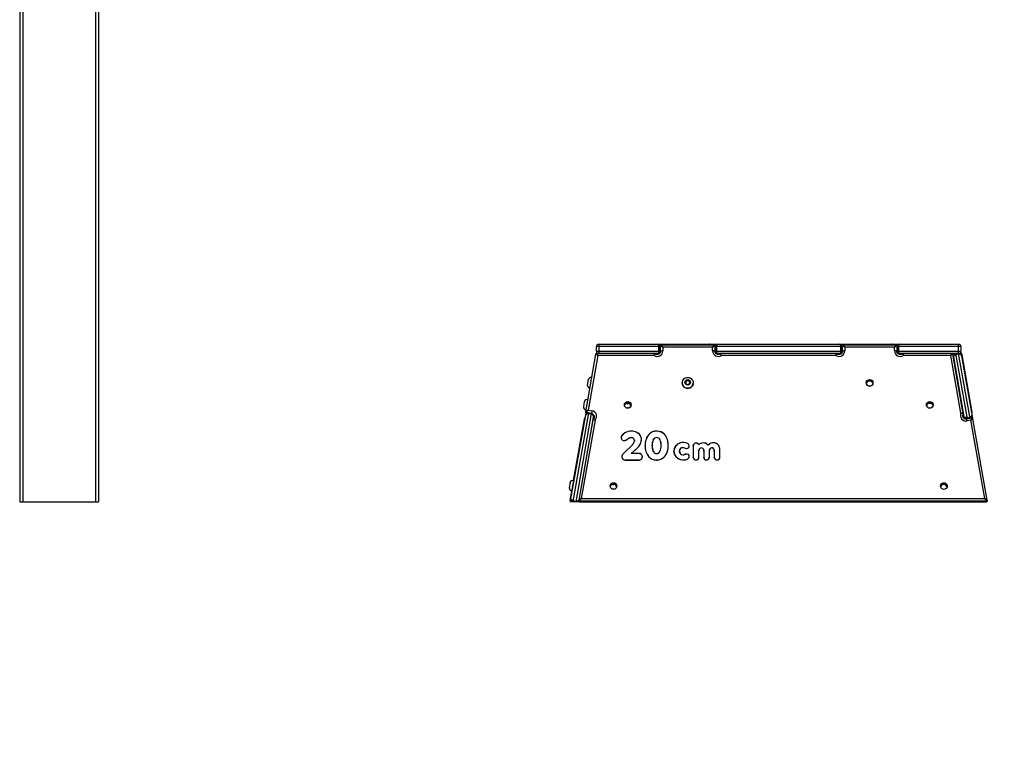
# Model space of a CAD drawing. Units: millimetres. Extents: x -364 to 1324, y 54 to 682.
# Drawn here: x 895 to 1019, y 500 to 591 of the extents above; entities that cross this region are included whole.
import ezdxf

# ---------------------------------------------------------------- set-up
doc = ezdxf.new("R2010")
doc.units = ezdxf.units.MM
doc.header["$LTSCALE"] = 45
doc.header["$PDSIZE"] = -1
doc.layers.add('VP-SIDE', color=50, linetype='Continuous', plot=False)
doc.dimstyles.get("Standard").update_dxf_attribs({"dimtxt": 14, "dimasz": 15, "dimexe": 20, "dimexo": 50, "dimgap": 20, "dimtad": 0, "dimdec": 0, "dimzin": 0, "dimdsep": 46, "dimtxsty": 'Standard', "dimcen": -0.001, "dimadec": 0, "dimazin": 0, "dimtfac": 1, "dimtdec": 4, "dimtofl": 0, "dimtmove": 0, "dimatfit": 3, "dimfxl": 70, "dimfxlon": 1, "dimtolj": 1, "dimtzin": 0, "dimarcsym": 0})

# ---------------------------------------------------------------- blocks, each defined once
blk = doc.blocks.new('2704_side')
at = {"color": 0, "linetype": 'Continuous', "lineweight": 25}
for p, q in [((241.5, 2003.5), (241.5, 800)), ((245.5, 2003.5), (245.5, 800)), ((337.5, 2003.5), (337.5, 800)), ((341.5, 2003.5), (341.5, 800)), ((975.5, 999.8), (975.5, 987.9)), ((975.5, 999.8), (1431.5, 999.8)), ((1121.7, 998.5), (1054.7, 998.5)), ((1352.2, 998.5), (1285.3, 998.5)), ((1431.5, 987.8), (1431.5, 999.8)), ((971.4, 987), (958.6, 914.1)), ((972.5, 990.8), (972.5, 996.8)), ((1053.7, 996.8), (972.5, 996.8)), ((972.5, 990.8), (1053.7, 990.8)), ((1046.2, 987.9), (972.5, 987.9)), ((972.6, 987.9), (972.9, 989.4)), ((1052.3, 987.8), (1046.4, 987.8)), ((1051.7, 990.8), (1051.7, 996.8)), ((1052.7, 996.8), (1052.7, 990.8)), ((1053.7, 990.8), (1053.7, 997.5)), ((1056.7, 996), (1056.7, 991.3)), ((1119.7, 996), (1056.7, 996)), ((1119.7, 991.3), (1119.7, 996)), ((1122.7, 997.5), (1122.7, 990.8)), ((1284.3, 996.8), (1122.7, 996.8)), ((1122.7, 990.8), (1284.3, 990.8)), ((1123.7, 990.8), (1123.7, 996.8)), ((1130, 987.8), (1124.1, 987.8)), ((1124.7, 996.8), (1124.7, 990.8)), ((1276.7, 987.9), (1130.2, 987.9)), ((1282.9, 987.8), (1277, 987.8)), ((1282.3, 990.8), (1282.3, 996.8)), ((1283.3, 996.8), (1283.3, 990.8)), ((1284.3, 990.8), (1284.3, 997.5)), ((1287.3, 996), (1287.3, 991.3)), ((1350.3, 996), (1287.3, 996)), ((1350.3, 991.3), (1350.3, 996)), ((1353.3, 997.5), (1353.3, 990.8)), ((1434.5, 996.8), (1353.3, 996.8)), ((1353.3, 990.8), (1434.5, 990.8)), ((1354.3, 990.8), (1354.3, 996.8)), ((1360.6, 987.8), (1354.6, 987.8)), ((1355.3, 996.8), (1355.3, 990.8)), ((1423.1, 987.9), (1360.8, 987.9)), ((1431.5, 987.8), (1423.4, 987.8)), ((1424.1, 987.1), (1424.6, 987.1)), ((1437.4, 911.6), (1424.1, 987)), ((1424.9, 985.8), (1424.5, 987.9)), ((1427.6, 987.8), (1442.2, 904.9)), ((1427.7, 987.1), (1431.6, 987.8)), ((1431.8, 987), (1427.8, 986.3)), ((1446.1, 905.6), (1431.6, 987.8)), ((1434.3, 989.8), (1449.1, 906)), ((1434.5, 996.8), (1434.5, 990.8)), ((1448.4, 914.1), (1435.5, 987)), ((1435.5, 987), (1435.5, 986.3)), ((1448.4, 914.1), (1435.5, 987)), ((1435.5, 986.3), (1448.4, 913.4)), ((974.1, 985.4), (961.9, 916.1)), ((1045.5, 985.4), (974.1, 985.4)), ((1276.1, 985.4), (1130.9, 985.4)), ((1421.5, 985.4), (1361.5, 985.4)), ((1434.4, 912.2), (1421.5, 985.4)), ((1424.3, 985.8), (1424.9, 985.8)), ((1424.9, 985.8), (1424.9, 985.8)), ((1425.2, 984.2), (1424.9, 985.8)), ((1439.1, 905.3), (1425.3, 983.6)), ((962, 954.8), (960.8, 947.9)), ((1081.2, 950.7), (1081.2, 950.6)), ((1086.1, 953.3), (1085.5, 950.5)), ((1085.5, 950.5), (1087.6, 948.6)), ((1086.1, 952.7), (1085.6, 950.4)), ((1088.8, 954.2), (1086.1, 953.3)), ((1088.8, 953.6), (1086.1, 952.7)), ((1086.1, 952.7), (1086.1, 953.3)), ((1087.6, 948.6), (1090.3, 949.5)), ((1091, 952.2), (1088.8, 954.2)), ((1088.8, 953.6), (1088.8, 954.2)), ((1090.8, 951.8), (1088.8, 953.6)), ((1090.3, 949.5), (1091, 952.2)), ((1095.2, 950.6), (1095.2, 950.7)), ((957.1, 927.2), (955.9, 920.3)), ((1433.2, 935.5), (1433.7, 935.5)), ((940.1, 803.8), (959.3, 912.3)), ((962.4, 912.5), (942.6, 800.3)), ((946.6, 800), (966.3, 911.8)), ((958.6, 914), (958.6, 914.1)), ((958.6, 914), (958.6, 913.3)), ((966.3, 911.8), (959.4, 913)), ((959.4, 913), (959.4, 912.3)), ((959.4, 912.3), (960.5, 912.1)), ((959.4, 912.3), (959.4, 912.2)), ((959.4, 912.2), (960.4, 912.1)), ((961.9, 916.1), (966.8, 915.2)), ((966.1, 910.9), (962.2, 911.6)), ((966.3, 911.8), (962.4, 912.5)), ((966.3, 911.7), (966.3, 911.8)), ((1437.4, 910.7), (1437.4, 911.4)), ((1448.4, 913.4), (1448.4, 914.1)), ((1448.4, 914), (1448.4, 914.1)), ((1448.4, 913.3), (1448.4, 914)), ((1448.4, 913.4), (1448.4, 913.3)), ((957.3, 905.2), (943.5, 827.1)), ((957.3, 905.2), (943.5, 827.1)), ((943.6, 827.1), (957.3, 904.5)), ((968.9, 909.4), (950, 802)), ((968, 904), (950, 801.9)), ((970.8, 903.4), (953.3, 804.2)), ((957.3, 904.5), (957.3, 905.2)), ((1436.8, 909.1), (1436.8, 908.9)), ((1437.3, 910.2), (1437.3, 910.9)), ((1448.5, 906), (1441.7, 904.8)), ((1441.9, 906.7), (1445.8, 907.4)), ((1446, 906.3), (1442.1, 905.6)), ((1447.1, 903.2), (1442.2, 902.4)), ((1464.6, 804.2), (1447.1, 903.2)), ((1467.9, 801.9), (1449.7, 905.2)), ((1012.8, 888.9), (1012.8, 889)), ((1048.8, 889.4), (1048.8, 889.5)), ((1049.3, 889.4), (1049.3, 889.5)), ((1003.8, 881.4), (1003.8, 880.9)), ((1003.8, 880.9), (1003.8, 880.5)), ((1004.4, 883.5), (1004.4, 883.7)), ((1007.6, 877.6), (1007.6, 877.7)), ((1012, 879.2), (1012, 879.4)), ((1015.7, 881), (1015.7, 881.1)), ((1016.7, 881.1), (1016.7, 881.2)), ((1020.4, 875.7), (1020.4, 876)), ((1020.7, 876.8), (1020.7, 877.3)), ((1027.1, 885.5), (1027.1, 885.6)), ((1029.3, 876.4), (1029.3, 876.9)), ((1029.5, 878.5), (1029.5, 879)), ((1039.3, 885.6), (1039.3, 885.8)), ((1044.6, 878.4), (1044.6, 878.7)), ((1053.2, 878.3), (1053.2, 878.5)), ((1058.7, 885.4), (1058.7, 885.5)), ((1078.8, 874.5), (1078.8, 874.6)), ((1087.9, 873.8), (1087.9, 874)), ((1007.3, 861.7), (1005.7, 859.8)), ((1007.4, 861.6), (1005.7, 859.8)), ((1018, 872.3), (1007.3, 861.7)), ((1007.3, 861.5), (1007.3, 861.7)), ((1018.1, 872.2), (1007.4, 861.6)), ((1016.6, 861), (1024.3, 868)), ((1016.8, 861.1), (1024.3, 867.9)), ((1018, 872.1), (1018, 872.3)), ((1024.3, 867.8), (1024.3, 868)), ((1034.1, 870.9), (1034.1, 871.4)), ((1034.1, 870.9), (1034.1, 870)), ((1034.2, 872.1), (1034.2, 871.5)), ((1034.2, 871.5), (1034.2, 871.2)), ((1034.2, 870.2), (1034.2, 869.7)), ((1043, 871.1), (1043, 870.5)), ((1044.5, 863.7), (1044.5, 863.9)), ((1053, 863.6), (1053, 863.8)), ((1054.6, 870.8), (1054.6, 871.4)), ((1063.5, 871.7), (1063.5, 872.2)), ((1063.5, 870.5), (1063.5, 871.7)), ((1063.5, 869.9), (1063.5, 870.4)), ((1063.6, 870.5), (1063.6, 871)), ((1063.6, 870.1), (1063.6, 870.5)), ((1070.7, 863.5), (1070.7, 864)), ((1077.8, 863.5), (1077.8, 864)), ((1080.2, 868.1), (1080.2, 868.2)), ((1083.6, 868.3), (1083.6, 868.4)), ((1086.7, 867.6), (1086.7, 867.7)), ((1087.6, 867.6), (1087.6, 867.7)), ((1089.6, 872.4), (1089.6, 872.5)), ((1090.1, 870.1), (1090.1, 870.6)), ((1090.1, 869.8), (1090.1, 870.1)), ((1095.2, 871.2), (1095.2, 856.4)), ((1095.3, 871.2), (1095.3, 856.4)), ((1095.3, 870.7), (1095.3, 871.2)), ((1095.3, 870.7), (1095.3, 855.9)), ((1095.5, 872.1), (1095.5, 872.4)), ((1101.9, 872.8), (1101.9, 872.9)), ((1102.3, 864.6), (1102.4, 865.5)), ((1102.3, 864.1), (1102.4, 865)), ((1102.3, 856.4), (1102.3, 864.6)), ((1102.4, 864.6), (1102.5, 865.5)), ((1102.4, 865), (1102.4, 865.5)), ((1102.4, 865), (1102.5, 865.5)), ((1102.4, 856.4), (1102.4, 864.6)), ((1102.4, 864.1), (1102.4, 864.6)), ((1102.4, 856.4), (1102.4, 864.1)), ((1102.8, 872.7), (1102.8, 872.9)), ((1108.4, 865.5), (1108.5, 864.6)), ((1108.5, 865.6), (1108.6, 864.6)), ((1108.5, 865), (1108.5, 865.6)), ((1108.5, 865.5), (1108.5, 865)), ((1108.5, 865), (1108.6, 864.1)), ((1108.5, 864.6), (1108.5, 856.4)), ((1108.6, 864.6), (1108.6, 856.4)), ((1108.6, 864.1), (1108.6, 864.6)), ((1108.6, 864.1), (1108.6, 855.9)), ((1113.8, 872), (1113.8, 872.2)), ((1114.7, 872), (1114.7, 872.2)), ((1115.6, 864.7), (1115.7, 865.5)), ((1115.6, 864.3), (1115.6, 865.2)), ((1115.6, 864.7), (1115.6, 865.2)), ((1115.6, 863.8), (1115.6, 864.7)), ((1115.6, 856.4), (1115.6, 864.3)), ((1115.7, 864.3), (1115.7, 865.2)), ((1115.7, 856.4), (1115.7, 864.3)), ((1115.7, 863.8), (1115.7, 864.3)), ((1115.7, 856.4), (1115.7, 863.8)), ((1121.7, 865.5), (1121.8, 864.8)), ((1121.7, 865.5), (1121.8, 865)), ((1121.8, 865.6), (1121.9, 864.8)), ((1121.8, 865), (1121.8, 865.6)), ((1121.8, 865), (1121.9, 864.3)), ((1121.8, 864.8), (1121.8, 856.4)), ((1121.9, 864.8), (1121.9, 856.4)), ((1121.9, 864.3), (1121.9, 864.8)), ((1121.9, 864.3), (1121.9, 855.9)), ((1127.3, 871.5), (1127.3, 871.6)), ((1128.8, 865.3), (1128.9, 865.9)), ((1128.9, 856.4), (1128.8, 865.8)), ((1128.9, 865.9), (1128.9, 866.4)), ((1129, 856.4), (1128.9, 865.8)), ((1128.9, 865.3), (1128.9, 865.8)), ((1129, 856.4), (1128.9, 865.3)), ((1004.7, 857.1), (1004.7, 856.6)), ((1004.7, 856.6), (1004.8, 856)), ((1005.7, 859.7), (1005.7, 859.8)), ((1008.9, 853), (1026.7, 853)), ((1008.9, 852.9), (1008.9, 853)), ((1008.9, 852.9), (1026.7, 852.9)), ((1026.7, 861), (1016.6, 861)), ((1026.7, 861.1), (1016.8, 861.1)), ((1016.8, 861), (1016.8, 861.1)), ((1026.7, 861), (1026.7, 861.1)), ((1026.7, 852.9), (1026.7, 853)), ((1030.8, 856.8), (1030.7, 857.5)), ((1030.7, 856.5), (1030.7, 857)), ((1030.7, 856), (1030.7, 856.5)), ((1039, 856.8), (1039, 857)), ((1048.4, 852.9), (1048.4, 853)), ((1048.9, 852.9), (1048.9, 853)), ((1058.3, 856.6), (1058.3, 856.7)), ((1078.9, 853.4), (1078.9, 853.5)), ((1080.2, 859.7), (1080.2, 859.8)), ((1083.6, 859.6), (1083.6, 859.7)), ((1086.7, 860.3), (1086.7, 860.4)), ((1087.6, 860.3), (1087.6, 860.4)), ((1087.8, 854), (1087.8, 854.1)), ((1089.5, 855.4), (1089.5, 855.5)), ((1090.1, 856.5), (1090.2, 856.9)), ((1090.2, 856.9), (1090.2, 857.4)), ((1095.3, 855.9), (1095.3, 856.4)), ((1095.3, 855.9), (1095.4, 855.5)), ((1102.3, 855.9), (1102.3, 856.4)), ((1102.3, 855.5), (1102.3, 855.9)), ((1108.6, 855.9), (1108.6, 856.4)), ((1108.6, 855.9), (1108.6, 855.5)), ((1115.6, 855.9), (1115.6, 856.4)), ((1115.6, 855.5), (1115.6, 855.9)), ((1121.9, 855.9), (1121.9, 856.4)), ((1121.9, 855.9), (1121.9, 855.5)), ((1128.8, 855.5), (1128.9, 855.9)), ((1128.9, 855.9), (1128.9, 856.4)), ((1129, 855.9), (1129, 856.4)), ((939, 824.3), (937.8, 817.4)), ((943.5, 827.1), (941, 813.3)), ((943.9, 827), (941.5, 813.2)), ((943.9, 827), (943.5, 827.1)), ((941.1, 813.3), (939, 801.9)), ((939, 801.2), (941.2, 813.3)), ((941.1, 813.3), (939, 801.8)), ((941, 813.3), (941.5, 813.2)), ((994.5, 815.9), (994.7, 815.8)), ((241.5, 800), (341.5, 800)), ((939, 801.8), (939, 801.2)), ((939, 801.8), (939, 801.7)), ((939, 801.7), (939, 801)), ((939, 801), (939, 801.2)), ((946.6, 800), (940.2, 800)), ((944.3, 800), (942.6, 800.3)), ((942.8, 801.5), (946.7, 800.8)), ((950.4, 800), (948.7, 800)), ((949.4, 800.7), (949.3, 800)), ((949.3, 800), (949.4, 800.7)), ((950, 801.7), (950, 801)), ((1467, 800.7), (951, 800.7)), ((951, 800.7), (951, 800)), ((951, 800), (1467, 800)), ((951, 800), (951, 800)), ((1467, 800), (951, 800)), ((953.3, 804.2), (1464.6, 804.2)), ((1467, 800), (1467, 800.7)), ((1467, 800), (1467, 800)), ((1467.9, 801.8), (1468, 801.7)), ((1468, 801), (1468, 801.7))]:
    blk.add_line(p, q, dxfattribs=at)
at = {"color": 0, "linetype": 'Continuous', "lineweight": 25, "flags": 128}
for points in [[(974.1, 985.4), (973.6, 985.7), (973.2, 986.1), (972.8, 986.4), (972.4, 986.6), (972.1, 986.8), (971.8, 987), (971.6, 987), (971.5, 987.1), (971.4, 987)], [(1056.7, 996), (1056.2, 996.3), (1055.7, 996.7), (1055.2, 996.9), (1054.8, 997.2), (1054.4, 997.3), (1054.1, 997.5), (1053.9, 997.5), (1053.7, 997.5), (1053.7, 997.5)], [(1119.7, 996), (1120.2, 996.3), (1120.7, 996.7), (1121.2, 996.9), (1121.6, 997.2), (1122, 997.3), (1122.3, 997.5), (1122.5, 997.5), (1122.7, 997.5), (1122.7, 997.5)], [(1424.7, 985.8), (1424.4, 985.8), (1424.3, 985.8)], [(1425.2, 984.2), (1425.1, 985.1), (1425, 985.6), (1424.9, 985.8)], [(1086.7, 944), (1085.2, 944.5), (1083.9, 945.3), (1082.8, 946.4), (1081.9, 947.7), (1081.4, 949.1), (1081.2, 950.6), (1081.4, 952.2), (1081.9, 953.6), (1082.7, 955), (1083.8, 956.1), (1085.1, 956.9), (1086.6, 957.4), (1088.1, 957.6), (1089.7, 957.4), (1091.2, 956.9), (1092.5, 956.1), (1093.6, 955.1), (1094.5, 953.8), (1095, 952.3), (1095.2, 950.8), (1095, 949.2), (1094.5, 947.8), (1093.7, 946.5), (1092.6, 945.4), (1091.3, 944.5), (1089.8, 944), (1088.3, 943.8), (1086.7, 944)], [(1011.2, 924.6), (1011.5, 924.7), (1013, 924.6)], [(1012.2, 918.9), (1012.6, 918.8), (1012.8, 918.6)], [(1437.4, 911.6), (1437.4, 911.5), (1437.4, 911.4)], [(1448.4, 913.4), (1448.3, 913.4), (1448.2, 913.3), (1447.9, 913.4), (1447.8, 913.4)], [(1437.3, 910.9), (1436.9, 909.8), (1436.8, 909.1)], [(1436.8, 908.4), (1436.9, 909.2), (1437.3, 910.2)], [(1441.9, 906.7), (1441.4, 906.7), (1440.8, 906.6), (1440.4, 906.7), (1439.9, 906.7), (1439.5, 906.8), (1439.2, 907), (1438.9, 907.2), (1438.7, 907.4), (1438.7, 907.6)], [(1448.5, 909.4), (1448.5, 909.1), (1448.4, 908.8), (1448.2, 908.5), (1447.8, 908.2), (1447.4, 907.9), (1446.9, 907.7), (1446.4, 907.5), (1445.8, 907.4)], [(1049.3, 889.5), (1049.3, 889.5), (1049.2, 889.5), (1049.1, 889.5), (1049.1, 889.5), (1049, 889.5), (1048.9, 889.5), (1048.9, 889.5), (1048.8, 889.5)], [(1049.3, 889.4), (1049.3, 889.4), (1049.2, 889.4), (1049.1, 889.4), (1049.1, 889.4), (1049, 889.4), (1048.9, 889.4), (1048.9, 889.4), (1048.8, 889.4)], [(1003.8, 881.9), (1003.7, 881.2), (1003.7, 881.2)], [(1020.6, 877.8), (1020.7, 877.3), (1020.7, 877.1)], [(1020.7, 876.8), (1020.6, 876.4), (1020.6, 876.3)], [(1029.6, 878.7), (1029.5, 879.8), (1029.4, 880.6)], [(1029.4, 876.8), (1029.5, 877.5), (1029.5, 878.5)], [(1043.3, 874.2), (1043, 872.7), (1042.9, 870.8)], [(1043, 870.5), (1043.1, 868.9), (1043.3, 867.4)], [(1070.8, 865.8), (1070.7, 865.2), (1070.6, 863.7)], [(1070.7, 863.5), (1070.8, 861.7), (1070.8, 861.7)], [(1077.7, 863.7), (1077.7, 864.1), (1077.8, 864.7)], [(1077.8, 862.8), (1077.8, 862.8), (1077.8, 863.5)], [(1090.2, 870.4), (1090.2, 870.6), (1090.1, 870.9)], [(1004.8, 857.6), (1004.7, 857.2), (1004.6, 856.8)], [(1048.4, 853), (1048.4, 853), (1048.5, 853), (1048.6, 853), (1048.6, 853), (1048.7, 853), (1048.8, 853), (1048.8, 853), (1048.9, 853)], [(1048.4, 852.9), (1048.4, 852.9), (1048.5, 852.9), (1048.6, 852.9), (1048.6, 852.9), (1048.7, 852.9), (1048.8, 852.9), (1048.8, 852.9), (1048.9, 852.9)], [(1090.2, 857.1), (1090.2, 857.2), (1090.1, 857.7)], [(993.1, 821.8), (994.3, 821.9), (994.4, 821.9)], [(942.8, 801.5), (942.2, 801.6), (941.7, 801.8), (941.2, 802.1), (940.8, 802.4), (940.5, 802.7), (940.2, 803.1), (940.1, 803.4), (940.1, 803.8)], [(946.7, 800.8), (947.2, 800.7), (947.7, 800.7), (948.2, 800.7), (948.7, 800.9), (949.1, 801), (949.4, 801.2), (949.7, 801.5), (949.9, 801.7), (950, 802)]]:
    blk.add_lwpolyline(points, dxfattribs=at)
at = {"color": 0, "linetype": 'Continuous', "lineweight": 25}
for centre, radius in [((1088.2, 951.4), 3.49), ((1318.8, 950.6), 4.21), ((1012.1, 922.7), 4.21), ((1394.9, 922.7), 4.21), ((994, 819.9), 4.21), ((1413, 819.9), 4.21)]:
    blk.add_circle(centre, radius, dxfattribs=at)
for centre, radius, start, end in [((975.5, 996.8), 3, 90, 180), ((1049.1, 997.2), 2.66, 350.9807, 76.3995), ((1049.7, 996.8), 3, 360, 90), ((1047.3, 990.5), 10.9, 30.1168, 46.8176), ((1129.2, 990.5), 11, 133.295, 149.8286), ((1126.7, 996.8), 3, 90, 180), ((1127.3, 997.2), 2.66, 103.6005, 189.0193), ((1279.7, 997.2), 2.66, 350.9807, 76.3995), ((1280.3, 996.8), 3, 0, 90), ((1277.7, 990.4), 11.1, 30.2085, 46.6281), ((1359.8, 990.5), 11, 133.295, 149.8286), ((1357.3, 996.8), 3, 90, 180), ((1357.9, 997.2), 2.66, 103.6005, 189.0193), ((1431.5, 996.8), 3, 360, 90), ((975.5, 990.8), 3, 180, 260), ((965.5, 981.4), 9.49, 24.7247, 42.7961), ((1049.5, 991.4), 7.2, 236.4823, 359.2325), ((1049.1, 990.4), 2.66, 283.6005, 9.0193), ((1049.7, 990.8), 3, 270, 0), ((1056, 986.6), 4.77, 81.2205, 118.4816), ((1126.9, 991.4), 7.2, 180.7165, 303.5686), ((1120.4, 986.6), 4.77, 61.5184, 98.7795), ((1126.7, 990.8), 3, 180, 270), ((1127.3, 990.4), 2.66, 170.9807, 256.3995), ((1280.1, 991.4), 7.2, 236.4823, 359.2325), ((1279.7, 990.4), 2.66, 283.6005, 9.0193), ((1280.3, 990.8), 3, 270, 360), ((1283.4, 991.8), 5.79, 47.4904, 80.9587), ((1286.6, 986.6), 4.77, 81.2205, 118.4816), ((1354.3, 991.5), 6.07, 99.8463, 131.7046), ((1357.5, 991.4), 7.2, 180.7165, 303.5686), ((1351, 986.6), 4.77, 61.5184, 98.7795), ((1357.3, 990.8), 3, 180, 270), ((1357.9, 990.4), 2.66, 170.9807, 256.3995), ((1430.1, 981.4), 9.49, 137.2039, 155.2753), ((1425.4, 981.9), 5.27, 104.0045, 138.4391), ((1428.2, 984.1), 3, 100, 190), ((1427.9, 983.6), 2.67, 91.995, 179.7908), ((1431.5, 990.8), 3, 270, 360), ((1432.2, 984.8), 3, 10, 100), ((1432.6, 984.4), 2.69, 20.5791, 107.6351), ((1434.6, 986.8), 0.994, 10.3437, 82.7889), ((1434.6, 986.1), 0.99, 10.2295, 75.4825), ((1433.6, 987.2), 2.13, 313.6195, 336.1684), ((966.6, 952.4), 5.23, 94.07, 152), ((1088.1, 950.6), 6.9, 180.2152, 258.3322), ((1088.2, 950.7), 6.97, 257.3973, 359.4361), ((1318.8, 948.8), 4.26, 12.6133, 167.3867), ((966, 948.7), 5.23, 188, 245.933), ((961.8, 924.7), 5.23, 94.0639, 152), ((1012, 920.9), 4.26, 12.6133, 167.3867), ((1012, 920.2), 4.52, 25.6781, 154.3219), ((1395, 920.9), 4.26, 12.6133, 167.3867), ((1395, 920.2), 4.52, 25.6867, 154.3133), ((1395, 920.2), 4.52, 25.6483, 154.3513), ((961.1, 921), 5.23, 188, 245.9391), ((964.6, 907.8), 8.7, 107.9476, 133.3998), ((959.6, 914), 0.988, 180.2989, 260.7164), ((959.6, 913.3), 0.988, 180.2989, 260.7164), ((962, 909.3), 3.17, 82.9474, 172.4692), ((961.5, 909), 2.77, 74.909, 164.3343), ((970.3, 906.8), 12.5, 132.1218, 150.3821), ((1008.5, 907.2), 42.5, 169.1537, 173.8358), ((965.6, 907.7), 4.16, 359.7239, 80.6507), ((965.6, 908.7), 3.16, 347.4199, 77.1635), ((965.7, 908.3), 7.06, 316.2921, 80.9785), ((1012, 917.8), 1.15, 81.1266, 134.3967), ((1440.9, 909.4), 7.12, 156.5286, 280.4672), ((1436.5, 911.4), 0.973, 329.7203, 359.9749), ((958.2, 905), 0.993, 93.9541, 169.6986), ((958.2, 904.3), 0.994, 101.2814, 169.6357), ((959.7, 905.5), 2.61, 202.6461, 223.176), ((965.9, 908.2), 2.78, 355.8862, 84.8705), ((965.7, 907), 4.12, 2.5199, 49.0592), ((1436.5, 910.7), 0.973, 329.7111, 359.9841), ((1441.4, 908.3), 2.82, 194.0469, 283.8275), ((1441.7, 907.3), 2.94, 190.0985, 236.9131), ((1425.2, 900.2), 17.1, 7.5498, 15.9016), ((1445.7, 909.1), 2.83, 276.495, 5.6306), ((1459.3, 898.7), 13, 145.7146, 159.4543), ((1452, 899.3), 6.31, 111.4621, 141.2841), ((1445.8, 908), 2.95, 313.3484, 9.8493), ((1015.8, 875.2), 14.2, 101.9018, 143.053), ((1015.8, 875.2), 14.1, 101.8909, 143.0529), ((1016.8, 874.2), 15.3, 48.0465, 105.101), ((1016.8, 874.2), 15.2, 48.0655, 105.1111), ((1048.6, 876), 13.5, 89.2415, 133.7393), ((1048.6, 876), 13.4, 89.2415, 133.7221), ((1049.2, 876), 13.5, 44.8958, 89.4156), ((1049.2, 876), 13.4, 44.9131, 89.4155), ((1007.5, 881.4), 3.79, 143.524, 271.3842), ((1007.5, 881.4), 3.69, 143.524, 271.3842), ((1007.5, 884.8), 7.04, 270.5519, 309.7061), ((1007.5, 884.8), 7.14, 270.5519, 309.7061), ((1017.3, 873), 8.29, 101.4378, 129.7368), ((1017.3, 873), 8.19, 101.4283, 129.7368), ((1016.8, 876.3), 4.96, 90.2917, 103.0061), ((1016.8, 876.3), 4.86, 90.2917, 103.0221), ((1016.8, 877.3), 3.94, 340.2203, 90.9337), ((1016.8, 877.3), 3.84, 340.2283, 90.9336), ((1010.5, 879.8), 10.6, 314.8418, 339.0864), ((1010.5, 879.8), 10.7, 314.8418, 339.0893), ((1013.4, 880), 16.2, 312.0534, 348.8992), ((1013.4, 880), 16.2, 312.0535, 348.8947), ((1019.7, 879), 9.8, 347.532, 42.2629), ((1019.7, 879), 9.9, 347.5395, 42.2917), ((1054.7, 872), 20.6, 138.3566, 181.7998), ((1054.6, 871.5), 20.5, 168.224, 179.2712), ((1054.7, 872), 20.5, 138.3676, 181.812), ((1060.9, 871.1), 18, 155.1038, 203.5064), ((1060.9, 871.1), 17.9, 155.1038, 203.5064), ((1048.9, 876.6), 4.77, 23.8894, 154.7627), ((1048.9, 876.6), 4.67, 23.8894, 154.7627), ((1036.7, 871.4), 17.9, 335.1038, 23.5064), ((1036.7, 871.4), 18, 335.1038, 23.5064), ((1036.7, 870.8), 18, 0.8316, 11.8765), ((1043, 872.2), 20.6, 356.8054, 40.2677), ((1043, 872.2), 20.5, 356.7932, 40.2567), ((1043.1, 871.7), 20.5, 0.7284, 11.7797), ((1081.6, 863.9), 11, 104.7728, 179.7095), ((1081.6, 863.9), 10.9, 104.7728, 179.7087), ((1082.4, 861.1), 14, 67.1686, 105.107), ((1082.4, 861.1), 13.9, 67.1831, 105.1069), ((1085.7, 869.6), 4.75, 36.7945, 63.1971), ((1085.7, 869.6), 4.85, 36.8177, 63.2385), ((1098.9, 870.5), 3.86, 38.5411, 151.6793), ((1098.9, 870.5), 3.76, 38.5413, 151.6551), ((1108, 866.9), 7.91, 41.8668, 131.0672), ((1108, 866.9), 7.81, 41.8668, 131.0672), ((1120.8, 866.4), 8.39, 38.4501, 136.6973), ((1120.8, 866.4), 8.29, 38.4727, 136.6972), ((1054.7, 870.2), 20.6, 176.8054, 220.2677), ((1054.7, 870.2), 20.5, 176.7932, 220.2567), ((1054.6, 869.7), 20.4, 180.001, 190.3485), ((1048.7, 865.8), 4.77, 203.8894, 334.7627), ((1048.7, 865.8), 4.67, 203.8894, 334.7627), ((1036.7, 870.8), 17.9, 349.7566, 359.9993), ((1043, 870.4), 20.5, 318.3676, 1.812), ((1043, 870.4), 20.6, 318.3566, 1.7998), ((1043.1, 869.9), 20.4, 349.6534, 359.9987), ((1081.6, 864.1), 11, 180.4643, 255.3951), ((1081.6, 864.1), 10.9, 180.465, 255.395), ((1082.6, 864), 4.88, 119.3715, 180.1002), ((1082.6, 864), 4.88, 180.0734, 240.7976), ((1082.6, 864), 4.78, 119.5013, 180.105), ((1082.6, 864), 4.78, 180.0687, 240.6679), ((1082.1, 861.9), 6.66, 77.4248, 107.1158), ((1082.1, 861.9), 6.56, 77.432, 107.0193), ((1117.1, 1008), 143.6, 256.4915, 257.7467), ((1117.1, 1008), 143.7, 256.4918, 257.7487), ((1087.1, 871.8), 4.2, 263.5399, 277.1222), ((1087.1, 871.7), 4.1, 263.6113, 277.0931), ((1087.2, 870.6), 3.06, 278.7985, 38.7667), ((1087.2, 870.6), 2.97, 278.8376, 38.804), ((1098.1, 871.1), 2.88, 153.8776, 177.6881), ((1098.1, 870.6), 2.88, 163.778, 177.6993), ((1098.1, 871.1), 2.79, 153.9097, 177.648), ((1102.4, 873.3), 0.56, 218.626, 311.0829), ((1102.4, 873.3), 0.661, 218.626, 311.0829), ((1105.5, 865.1), 3.12, 7.4937, 172.5598), ((1105.5, 865.1), 3.02, 7.5534, 172.5), ((1114.3, 872.6), 0.56, 221.8523, 316.6828), ((1114.3, 872.6), 0.661, 221.8523, 316.6828), ((1118.7, 865.2), 3.12, 7.284, 179.1421), ((1118.7, 865.2), 3.02, 7.2934, 179.1532), ((1119.7, 866.4), 9.23, 356.2716, 34.4934), ((1119.7, 866.4), 9.13, 356.2513, 34.4731), ((1119.8, 865.9), 9.2, 1.6259, 12.6541), ((1008.8, 857.1), 4.18, 139.0366, 270.7991), ((1008.8, 857.1), 4.08, 139.0516, 270.799), ((1026.7, 857), 4.1, 269.364, 90.6361), ((1026.7, 857), 4, 269.3638, 90.6361), ((1048.5, 866.4), 13.4, 224.9131, 269.4155), ((1048.5, 866.4), 13.5, 224.8958, 269.4156), ((1049.1, 866.4), 13.5, 269.2415, 313.7393), ((1049.1, 866.4), 13.4, 269.2415, 313.7221), ((1082.4, 866.9), 14, 255.0604, 292.9992), ((1082.4, 866.9), 13.9, 255.0604, 292.9847), ((1082.1, 866.1), 6.56, 253.1483, 282.7354), ((1082.1, 866.1), 6.66, 253.0519, 282.7427), ((1117.6, 720.1), 143.7, 102.419, 103.676), ((1117.6, 720.1), 143.6, 102.4211, 103.6763), ((1087.1, 856.2), 4.2, 83.0453, 96.6276), ((1087.1, 856.2), 4.1, 83.0744, 96.5562), ((1087.2, 857.4), 3.06, 321.4081, 81.3707), ((1087.2, 857.4), 2.97, 321.3708, 81.3317), ((1085.7, 858.4), 4.75, 296.9714, 323.3764), ((1085.7, 858.4), 4.85, 296.93, 323.3531), ((1098.8, 856.5), 3.59, 180.6489, 359.3768), ((1098.8, 856.5), 3.49, 180.6764, 359.3487), ((1112.1, 856.5), 3.59, 180.6361, 359.3643), ((1112.1, 856.5), 3.49, 180.6638, 359.3358), ((1125.4, 856.5), 3.59, 180.6361, 359.3647), ((1125.4, 856.5), 3.49, 180.6638, 359.3354), ((943.6, 821.9), 5.23, 91.8119, 152), ((944, 824.5), 0.5, 170, 234.8036), ((943, 818.2), 5.23, 188, 248.1881), ((942.4, 815.6), 0.5, 105.1964, 170), ((993.9, 818.1), 4.26, 12.6136, 167.3864), ((993.9, 817.4), 4.52, 21.4993, 150.6151), ((993.9, 815), 1.15, 59.3102, 134.357), ((1413, 818.1), 4.26, 12.6147, 167.3853), ((1413.1, 817.4), 4.52, 29.2494, 158.6641), ((1413.1, 817.4), 4.52, 29.2955, 158.5576), ((1412.5, 817.3), 4.49, 11.9512, 96.3748), ((939.3, 803.4), 2.25, 263.1053, 305.7015), ((943.1, 803.3), 3, 170, 260), ((935.8, 805.4), 6.95, 308.4939, 319.9865), ((947, 802.6), 3, 301.1616, 350), ((957.2, 795), 9.96, 112.7948, 136.4629), ((950.9, 801.7), 0.992, 180.3919, 270.4852), ((950.9, 801), 0.992, 180.3919, 270.4852), ((965.7, 793.2), 16.5, 138.3172, 152.9379), ((1452.2, 793.2), 16.5, 27.0621, 41.6828), ((1460.3, 794.4), 10.6, 44.2933, 66.4491), ((1467, 801.7), 0.992, 269.5148, 359.6081), ((1467, 801), 0.992, 269.5148, 359.6081)]:
    blk.add_arc(centre, radius, start, end, dxfattribs=at)
for points, knots in [([(1054.8, 998.5), (1054.8, 998.5), (1054.6, 998.5), (1054.4, 998.4), (1054.1, 998.3), (1053.8, 998), (1053.7, 997.7), (1053.7, 997.5), (1053.7, 997.5)], [0, 0, 0, 0, 0.043331, 0.244693, 0.463476, 0.684466, 0.878508, 1, 1, 1, 1]), ([(1059.8, 998.5), (1059.9, 998.5), (1059.9, 998.9), (1060.2, 999.3), (1060.5, 999.7), (1060.8, 999.8), (1060.9, 999.8), (1060.9, 999.8)], [0, 0, 0, 0, 0.042495, 0.372997, 0.719315, 0.995205, 1, 1, 1, 1]), ([(1060.4, 998.5), (1060.4, 998.5), (1060.4, 998.9), (1060.5, 999.3), (1060.7, 999.7), (1060.8, 999.8), (1060.9, 999.8), (1060.9, 999.8)], [0, 0, 0, 0, 0.04248, 0.373249, 0.719674, 0.995215, 1, 1, 1, 1]), ([(1116.6, 998.5), (1116.6, 998.5), (1116.5, 998.9), (1116.2, 999.3), (1115.9, 999.7), (1115.6, 999.8), (1115.5, 999.8), (1115.5, 999.8)], [0, 0, 0, 0, 0.042495, 0.372997, 0.719315, 0.995205, 1, 1, 1, 1]), ([(1116, 998.5), (1116, 998.5), (1116, 998.9), (1115.9, 999.3), (1115.7, 999.7), (1115.6, 999.8), (1115.5, 999.8), (1115.5, 999.8)], [0, 0, 0, 0, 0.04248, 0.373249, 0.719674, 0.995215, 1, 1, 1, 1]), ([(1122.7, 997.5), (1122.7, 997.6), (1122.7, 997.8), (1122.5, 998.2), (1122.2, 998.4), (1121.9, 998.5), (1121.7, 998.5), (1121.6, 998.5)], [0, 0, 0, 0, 0.2108202, 0.4322556, 0.6785498, 0.87041, 1, 1, 1, 1]), ([(1285.4, 998.5), (1285.3, 998.5), (1285.2, 998.5), (1285, 998.4), (1284.6, 998.3), (1284.4, 998), (1284.3, 997.7), (1284.3, 997.5), (1284.3, 997.5)], [0, 0, 0, 0, 0.043331, 0.244693, 0.463476, 0.684466, 0.878508, 1, 1, 1, 1]), ([(1290.4, 998.5), (1290.4, 998.5), (1290.5, 998.9), (1290.8, 999.3), (1291.1, 999.7), (1291.4, 999.8), (1291.5, 999.8), (1291.5, 999.8)], [0, 0, 0, 0, 0.042495, 0.372997, 0.719315, 0.995205, 1, 1, 1, 1]), ([(1290.9, 998.5), (1290.9, 998.5), (1291, 998.9), (1291.1, 999.3), (1291.3, 999.7), (1291.4, 999.8), (1291.5, 999.8), (1291.5, 999.8)], [0, 0, 0, 0, 0.04248, 0.373249, 0.719674, 0.995215, 1, 1, 1, 1]), ([(1347.1, 998.5), (1347.1, 998.5), (1347, 998.9), (1346.8, 999.3), (1346.4, 999.7), (1346.2, 999.8), (1346.1, 999.8), (1346.1, 999.8)], [0, 0, 0, 0, 0.042495, 0.372997, 0.719315, 0.995205, 1, 1, 1, 1]), ([(1346.6, 998.5), (1346.6, 998.5), (1346.6, 998.9), (1346.5, 999.3), (1346.3, 999.7), (1346.2, 999.8), (1346.1, 999.8), (1346.1, 999.8)], [0, 0, 0, 0, 0.04248, 0.373249, 0.719674, 0.995215, 1, 1, 1, 1]), ([(1353.3, 997.5), (1353.3, 997.6), (1353.2, 997.8), (1353, 998.2), (1352.8, 998.4), (1352.4, 998.5), (1352.3, 998.5), (1352.2, 998.5)], [0, 0, 0, 0, 0.2108202, 0.4322556, 0.6785498, 0.87041, 1, 1, 1, 1]), ([(972.5, 987.8), (972.4, 987.8), (972.2, 987.8), (971.9, 987.7), (971.6, 987.5), (971.5, 987.2), (971.4, 986.9), (971.4, 986.8)], [0, 0, 0, 0, 0.152592, 0.373298, 0.597788, 0.799231, 1, 1, 1, 1]), ([(1045.5, 985.4), (1045.5, 985.4), (1045.6, 985.6), (1045.7, 986.2), (1045.9, 987), (1046, 987.6), (1046.1, 987.9), (1046.2, 987.8), (1046.2, 987.8)], [0, 0, 0, 0, 0.003344, 0.195876, 0.43794, 0.669062, 0.895791, 1, 1, 1, 1]), ([(1045.5, 985.4), (1045.5, 985.4), (1045.6, 985.6), (1045.9, 986.2), (1046.2, 986.9), (1046.5, 987.4), (1046.7, 987.6), (1046.8, 987.6), (1046.8, 987.6)], [0, 0, 0, 0, 0.003255, 0.190504, 0.425552, 0.649866, 0.870169, 1, 1, 1, 1]), ([(1046.8, 987.6), (1046.8, 987.6), (1046.6, 987.8), (1046.4, 987.8), (1046.2, 987.8), (1046.2, 987.8)], [0, 0, 0, 0, 0.202173, 0.722509, 1, 1, 1, 1]), ([(1053.7, 990.8), (1053.7, 990.6), (1053.7, 990.1), (1053.4, 989.2), (1052.9, 988.2), (1052, 987.4), (1051, 986.9), (1049.9, 986.6), (1048.7, 986.7), (1047.6, 987), (1047, 987.5), (1046.8, 987.7)], [0, 0, 0, 0, 0.048146, 0.169751, 0.291383, 0.41228, 0.53228, 0.651501, 0.770235, 0.888835, 1, 1, 1, 1]), ([(1129.6, 987.7), (1129.5, 987.6), (1129.1, 987.2), (1128.3, 986.8), (1127.1, 986.6), (1126, 986.7), (1124.9, 987.1), (1124, 987.8), (1123.2, 988.6), (1122.8, 989.7), (1122.7, 990.4), (1122.7, 990.8)], [0, 0, 0, 0, 0.048229, 0.167603, 0.286742, 0.405441, 0.524038, 0.642843, 0.762233, 0.882472, 1, 1, 1, 1]), ([(1130.2, 987.8), (1130.2, 987.8), (1130, 987.9), (1129.8, 987.8), (1129.6, 987.7), (1129.6, 987.6)], [0, 0, 0, 0, 0.209776, 0.730097, 1, 1, 1, 1]), ([(1130.9, 985.4), (1130.9, 985.4), (1130.8, 985.6), (1130.5, 986.2), (1130.2, 986.9), (1129.9, 987.4), (1129.7, 987.6), (1129.6, 987.6), (1129.6, 987.6)], [0, 0, 0, 0, 0.003256, 0.190572, 0.425705, 0.650099, 0.870481, 1, 1, 1, 1]), ([(1130.9, 985.4), (1130.9, 985.4), (1130.8, 985.6), (1130.7, 986.2), (1130.5, 987), (1130.4, 987.6), (1130.3, 987.9), (1130.2, 987.8), (1130.2, 987.8)], [0, 0, 0, 0, 0.003344, 0.195902, 0.437997, 0.669149, 0.895907, 1, 1, 1, 1]), ([(1276.1, 985.4), (1276.1, 985.4), (1276.2, 985.6), (1276.3, 986.2), (1276.5, 987), (1276.6, 987.6), (1276.7, 987.9), (1276.7, 987.8), (1276.7, 987.8)], [0, 0, 0, 0, 0.003344, 0.195876, 0.43794, 0.669062, 0.895791, 1, 1, 1, 1]), ([(1277.4, 987.6), (1277.4, 987.6), (1277.3, 987.6), (1277.1, 987.4), (1276.8, 986.9), (1276.4, 986.2), (1276.2, 985.6), (1276.1, 985.4), (1276.1, 985.4)], [0, 0, 0, 0, 0.129831, 0.350134, 0.574448, 0.809496, 0.996745, 1, 1, 1, 1]), ([(1277.4, 987.6), (1277.3, 987.6), (1277.2, 987.8), (1277, 987.8), (1276.8, 987.8), (1276.7, 987.8)], [0, 0, 0, 0, 0.202173, 0.722509, 1, 1, 1, 1]), ([(1284.3, 990.8), (1284.3, 990.6), (1284.3, 990.1), (1284, 989.2), (1283.4, 988.2), (1282.6, 987.4), (1281.6, 986.9), (1280.5, 986.6), (1279.3, 986.7), (1278.2, 987), (1277.6, 987.5), (1277.3, 987.7)], [0, 0, 0, 0, 0.048146, 0.169751, 0.291383, 0.41228, 0.53228, 0.651501, 0.770235, 0.888835, 1, 1, 1, 1]), ([(1360.2, 987.7), (1360.1, 987.6), (1359.7, 987.2), (1358.8, 986.8), (1357.7, 986.6), (1356.6, 986.7), (1355.5, 987.1), (1354.5, 987.8), (1353.8, 988.6), (1353.4, 989.7), (1353.3, 990.4), (1353.3, 990.8)], [0, 0, 0, 0, 0.048229, 0.167603, 0.286742, 0.405441, 0.524038, 0.642843, 0.762233, 0.882472, 1, 1, 1, 1]), ([(1360.8, 987.8), (1360.8, 987.8), (1360.6, 987.9), (1360.4, 987.8), (1360.2, 987.7), (1360.2, 987.6)], [0, 0, 0, 0, 0.209776, 0.730097, 1, 1, 1, 1]), ([(1360.2, 987.6), (1360.2, 987.6), (1360.2, 987.6), (1360.4, 987.4), (1360.8, 986.9), (1361.1, 986.2), (1361.4, 985.6), (1361.5, 985.4), (1361.5, 985.4)], [0, 0, 0, 0, 0.129519, 0.349901, 0.574295, 0.809428, 0.996744, 1, 1, 1, 1]), ([(1360.8, 987.8), (1360.8, 987.8), (1360.8, 987.9), (1360.9, 987.6), (1361.1, 987), (1361.3, 986.2), (1361.4, 985.6), (1361.5, 985.4), (1361.5, 985.4)], [0, 0, 0, 0, 0.104093, 0.330851, 0.562003, 0.804098, 0.996656, 1, 1, 1, 1]), ([(1424.1, 986.8), (1424.1, 986.9), (1424.1, 987.2), (1423.9, 987.5), (1423.7, 987.7), (1423.3, 987.9), (1423.2, 987.8), (1423.1, 987.8)], [0, 0, 0, 0, 0.20973, 0.428729, 0.653579, 0.861914, 1, 1, 1, 1]), ([(1435.5, 986.8), (1435.5, 986.9), (1435.5, 987.2), (1435.3, 987.5), (1435.1, 987.7), (1434.7, 987.9), (1434.6, 987.8), (1434.5, 987.8)], [0, 0, 0, 0, 0.20973, 0.428729, 0.653579, 0.861914, 1, 1, 1, 1]), ([(958.6, 913.3), (958.6, 913.1), (958.6, 912.9), (958.8, 912.6), (959.1, 912.3), (959.3, 912.2), (959.5, 912.2), (959.5, 912.2)], [0, 0, 0, 0, 0.24112, 0.490439, 0.731993, 0.930451, 1, 1, 1, 1]), ([(1437.3, 910.9), (1437.3, 911), (1437.2, 911.1), (1436.8, 911.4), (1436.1, 911.7), (1435.2, 912), (1434.6, 912.2), (1434.4, 912.2), (1434.4, 912.2)], [0, 0, 0, 0, 0.203453, 0.405117, 0.610453, 0.825614, 0.997021, 1, 1, 1, 1]), ([(1437.4, 911.6), (1437.4, 911.6), (1437.3, 911.8), (1436.8, 911.9), (1436.1, 912.1), (1435.3, 912.2), (1434.6, 912.2), (1434.4, 912.2), (1434.4, 912.2)], [0, 0, 0, 0, 0.203169, 0.4048501, 0.6104403, 0.8257626, 0.9970258, 1, 1, 1, 1]), ([(1448, 912.4), (1448.1, 912.5), (1448.2, 912.7), (1448.4, 913), (1448.4, 913.2), (1448.4, 913.3)], [0, 0, 0, 0, 0.357089, 0.759997, 1, 1, 1, 1]), ([(958.2, 906), (958.1, 906), (957.9, 906), (957.6, 905.8), (957.4, 905.5), (957.3, 905.3), (957.2, 905.1), (957.2, 905)], [0, 0, 0, 0, 0.157748, 0.400965, 0.640641, 0.833632, 1, 1, 1, 1]), ([(968.4, 904.6), (968.3, 904.6), (968.1, 904.4), (968, 904.2), (968, 904), (968, 903.9)], [0, 0, 0, 0, 0.331286, 0.814813, 1, 1, 1, 1]), ([(970.8, 903.4), (970.8, 903.4), (970.6, 903.5), (970, 903.7), (969.2, 903.9), (968.5, 904.1), (968.1, 904.1), (968, 904), (968, 904)], [0, 0, 0, 0, 0.002974, 0.174237, 0.38956, 0.59515, 0.796831, 1, 1, 1, 1]), ([(969.8, 907.7), (969.8, 907.6), (969.8, 907.1), (969.6, 906.3), (969.1, 905.3), (968.5, 904.8), (968.3, 904.6)], [0, 0, 0, 0, 0.073575, 0.393945, 0.713871, 1, 1, 1, 1]), ([(968.4, 910.1), (968.5, 910), (968.9, 909.7), (969.4, 908.9), (969.7, 908), (969.7, 907.4), (969.7, 907.2)], [0, 0, 0, 0, 0.12285, 0.460894, 0.801444, 1, 1, 1, 1]), ([(970.8, 903.4), (970.8, 903.4), (970.6, 903.5), (970.1, 903.8), (969.3, 904.3), (968.8, 904.6), (968.4, 904.7), (968.4, 904.6), (968.4, 904.6)], [0, 0, 0, 0, 0.003256, 0.190573, 0.425708, 0.650104, 0.870488, 1, 1, 1, 1]), ([(1441.7, 904.8), (1441.5, 904.8), (1441, 904.7), (1440.1, 904.8), (1439, 905.2), (1438, 905.9), (1437.3, 906.7), (1436.9, 907.8), (1436.7, 908.6), (1436.8, 909), (1436.8, 909.1)], [0, 0, 0, 0, 0.061057, 0.210703, 0.360679, 0.510907, 0.661859, 0.813878, 0.967037, 1, 1, 1, 1]), ([(1436.8, 908.4), (1436.8, 908.7), (1436.9, 909.4), (1437.2, 909.9), (1437.3, 910.2)], [0, 0, 0, 0, 0.451877, 1, 1, 1, 1]), ([(1437.3, 910.2), (1437.3, 910.3), (1437.4, 910.5), (1437.5, 910.7), (1437.4, 910.9), (1437.4, 910.9)], [0, 0, 0, 0, 0.311761, 0.816206, 1, 1, 1, 1]), ([(1449.7, 905), (1449.7, 905.1), (1449.7, 905.3), (1449.5, 905.7), (1449.3, 905.9), (1448.9, 906), (1448.7, 906), (1448.5, 906), (1448.5, 906)], [0, 0, 0, 0, 0.181793, 0.372277, 0.572914, 0.772369, 0.932541, 1, 1, 1, 1]), ([(939, 801), (939, 800.9), (939.1, 800.6), (939.3, 800.3), (939.5, 800.1), (939.7, 800), (939.8, 800)], [0, 0, 0, 0, 0.268373, 0.550138, 0.841357, 1, 1, 1, 1]), ([(940.2, 800), (940.1, 800), (940.1, 800), (940, 800), (939.9, 800), (939.8, 800), (939.8, 800), (939.8, 800)], [0, 0, 0, 0, 0.107476, 0.252354, 0.476995, 0.786813, 1, 1, 1, 1]), ([(948.6, 800), (948.6, 800), (948.5, 800), (948.3, 800), (947.8, 800), (947.2, 800), (946.8, 800), (946.6, 800)], [0, 0, 0, 0, 0.1275989, 0.295987, 0.5195149, 0.7462579, 1, 1, 1, 1]), ([(950, 801), (950, 800.9), (950, 800.6), (950.2, 800.3), (950.4, 800.1), (950.6, 800), (950.7, 800)], [0, 0, 0, 0, 0.269622, 0.552698, 0.845272, 1, 1, 1, 1]), ([(951, 800), (950.9, 800), (950.9, 800), (950.8, 800), (950.8, 800), (950.7, 800), (950.7, 800), (950.7, 800)], [0, 0, 0, 0, 0.112451, 0.224378, 0.398013, 0.657376, 1, 1, 1, 1]), ([(1467.2, 800), (1467.2, 800), (1467.2, 800), (1467.2, 800), (1467.1, 800), (1467.1, 800), (1467, 800), (1467, 800), (1467, 800)], [0, 0, 0, 0, 0.1264825, 0.4435274, 0.6563849, 0.8078901, 0.9255846, 1, 1, 1, 1]), ([(1467.2, 800), (1467.2, 800), (1467.4, 800), (1467.6, 800.2), (1467.9, 800.5), (1467.9, 800.8), (1468, 800.9), (1468, 801)], [0, 0, 0, 0, 0.072962, 0.350537, 0.632923, 0.887235, 1, 1, 1, 1])]:
    blk.add_open_spline(points, degree=3, knots=knots, dxfattribs=at)
blk = doc.blocks.new('*D1209')
at = {"layer": 'Defpoints', "color": 0}
for p in [(903.19, 652.28), (1166.55, 652.28), (1085.19, 530.03)]:
    blk.add_point(p, dxfattribs=at)
at = {"layer": 'VP-SIDE', "color": 0, "lineweight": -2}
for p, q in [((1166.55, 667.28), (1166.55, 682.28)), ((1096.55, 652.28), (1186.55, 652.28)), ((1135.19, 530.03), (1186.55, 530.03)), ((1166.55, 515.03), (1166.55, 500.03))]:
    blk.add_line(p, q, dxfattribs=at)
at = {"layer": 'VP-SIDE', "color": 0}
for points in [[(1164.05, 667.28), (1169.05, 667.28), (1166.55, 652.28)], [(1169.05, 515.03), (1164.05, 515.03), (1166.55, 530.03)]]:
    blk.add_solid(points, dxfattribs=at)
at = {"layer": 'VP-SIDE', "color": 0, "insert": (1166.55, 591.15), "char_height": 14, "attachment_point": 5, "rotation": 90}
blk.add_mtext('\\A1;125', dxfattribs=at)

msp = doc.modelspace()

# ---------------------------------------------------------------- block references
at = {"layer": 'VP-SIDE', "color": 0, "xscale": 0.1, "yscale": 0.1, "zscale": 0.1}
msp.add_blockref('2704_side', (870.54, 450.03), dxfattribs=at)

# ---------------------------------------------------------------- dimensions: what is measured, and where the dimension line sits
at = {"layer": 'VP-SIDE', "color": 0}
dim = msp.add_linear_dim(base=(1166.55, 652.28), p1=(1085.19, 530.03), p2=(903.19, 652.28), angle=90, text='125', dimstyle='Standard', dxfattribs=at)
dim.commit()
dim.dimension.update_dxf_attribs({"geometry": '*D1209', "text_midpoint": (1166.55, 591.15)})

doc.saveas('drawing.dxf')
